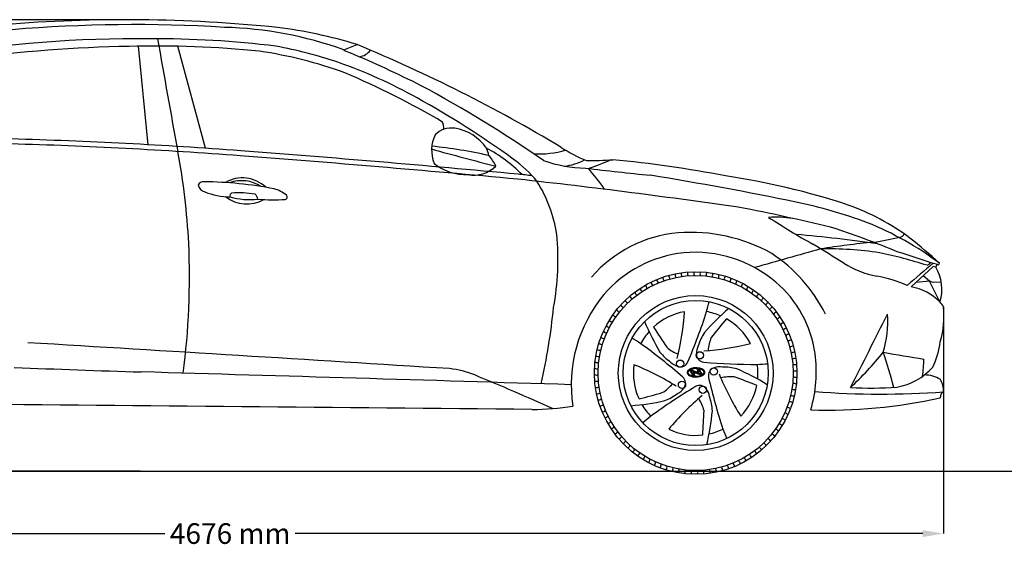
# Model space of a CAD drawing. Units: millimetres. Extents: x 6513 to 15807, y 2402 to 6535.
# Drawn here: x 9512 to 12622, y 2402 to 4120 of the extents above; entities that cross this region are included whole.
import ezdxf

# ---------------------------------------------------------------- set-up
doc = ezdxf.new("R2010")
doc.units = ezdxf.units.MM
doc.header["$MEASUREMENT"] = 0
doc.styles.get("Standard").update_dxf_attribs({"font": 'arial.ttf'})
doc.dimstyles.get("Standard").update_dxf_attribs({"dimtxt": 65, "dimasz": 65, "dimexe": 0.18, "dimexo": 0.0625, "dimgap": 20, "dimtad": 0, "dimdec": 4, "dimzin": 0, "dimdsep": 46, "dimtxsty": 'Standard', "dimcen": 0.09, "dimadec": 0, "dimazin": 0, "dimtfac": 1, "dimtdec": 4, "dimtofl": 0, "dimtmove": 0, "dimatfit": 3, "dimfxl": 0, "dimtolj": 1, "dimtzin": 0, "dimarcsym": 0})

# ---------------------------------------------------------------- blocks, each defined once
blk = doc.blocks.new('*D7')
at = {"color": 0, "lineweight": -2, "transparency": 16777216}
for p, q in [((7924.6, 3214), (7924.6, 2498.4)), ((12429.4, 3214), (12429.4, 2498.4)), ((7989.6, 2498.6), (9971.2, 2498.6)), ((12364.4, 2498.6), (10382.8, 2498.6))]:
    blk.add_line(p, q, dxfattribs=at)
at = {"color": 0, "transparency": 16777216}
for points in [[(7989.6, 2509.4), (7989.6, 2487.8), (7924.6, 2498.6)], [(12364.4, 2509.4), (12364.4, 2487.8), (12429.4, 2498.6)]]:
    blk.add_solid(points, dxfattribs=at)
at = {"layer": 'Defpoints', "color": 0, "transparency": 16777216}
for p in [(7924.6, 3214.1), (12429.4, 3214.1), (7924.6, 2498.6)]:
    blk.add_point(p, dxfattribs=at)
at = {"color": 0, "transparency": 16777216, "insert": (10177, 2498.6), "char_height": 65, "attachment_point": 5}
blk.add_mtext('\\A1;4676 mm', dxfattribs=at)
blk = doc.blocks.new('*D8')
at = {"color": 0, "lineweight": -2, "transparency": 16777216}
for p, q in [((9893.9, 4120.1), (7591.1, 4120.1)), ((7591.3, 4055.1), (7591.3, 3609.3)), ((7591.3, 2760.8), (7591.3, 3206.6)), ((9893.9, 2695.8), (7591.1, 2695.8))]:
    blk.add_line(p, q, dxfattribs=at)
at = {"color": 0, "transparency": 16777216}
for points in [[(7580.5, 4055.1), (7602.1, 4055.1), (7591.3, 4120.1)], [(7580.5, 2760.8), (7602.1, 2760.8), (7591.3, 2695.8)]]:
    blk.add_solid(points, dxfattribs=at)
at = {"layer": 'Defpoints', "color": 0, "transparency": 16777216}
for p in [(9894, 4120.1), (7591.3, 2695.8), (9894, 2695.8)]:
    blk.add_point(p, dxfattribs=at)
at = {"color": 0, "transparency": 16777216, "insert": (7591.3, 3407.9), "char_height": 65, "attachment_point": 5, "rotation": 90}
blk.add_mtext('\\A1;1415 mm', dxfattribs=at)

msp = doc.modelspace()

# ---------------------------------------------------------------- linework, layer by layer
for p, q in [((9918.13278, 3725.6876), (9887.94392, 4036.64819)), ((10099.18062, 3714.40575), (10011.8454, 4036.29656)), ((12397.50003, 3341.24762), (12327.99615, 3277.63549)), ((12405.69496, 3339.66981), (12397.50003, 3341.24762)), ((12385.84445, 3295.54922), (12365.86752, 3312.29656)), ((12385.84445, 3295.54922), (12342.64347, 3291.04118)), ((12418.50223, 3229.68084), (12385.84445, 3295.54922)), ((12397.4978, 3291.39157), (12385.84445, 3295.54922)), ((12422.71144, 3292.46849), (12397.4978, 3291.39157))]:
    msp.add_line(p, q)
at = {"color": 5}
msp.add_lwpolyline([(7312.40403, 2695.53074), (15806.69462, 2695.53074)], dxfattribs=at)
for centre, radius in [((11647.15482, 3005.29262), 319.72083), ((11647.15482, 3005.29262), 308.0696), ((11647.15482, 3005.29262), 244.48768), ((11647.15482, 3005.29262), 229.06982), ((11660.07041, 3061.06485), 11.51597), ((11598.10341, 3034.81064), 11.51597), ((11704.18851, 3010.24373), 11.51597), ((11603.9238, 2967.76352), 11.51597), ((11669.48799, 2952.58034), 11.51597)]:
    msp.add_circle(centre, radius)
for centre, radius, start, end in [((9847.44268, -576.687), 4696.96855, 84.14888012, 94.71628288), ((9874.36152, -554.25713), 4659.02795, 86.49978404, 94.74725282), ((10128.67765, 2899.88834), 1196.57073, 70.1224923, 88.55720729), ((10142.21656, 2625.61778), 1481.66929, 72.91168321, 82.86426821), ((9888.90888, 121.18618), 3939.23896, 89.50643537, 99.37157121), ((9931.39425, 804.5459), 3255.74431, 83.11730888, 90.15049949), ((41998.17521, 9614.81882), 32528.03432, 189.832158975, 190.469036204), ((9938.89476, -445.33565), 4482.10781, 91.03421704, 97.6164599), ((9940.43485, 703.20682), 3333.85462, 84.32693512, 91.41696136), ((10073.35869, 2677.74898), 1357.3026, 69.93304659, 81.6701723), ((10044.74946, 2571.82168), 1490.92705, 71.54534182, 79.30047717), ((10318.6335, 4632.7324), 645.11577, 289.64578314, 293.66721459), ((10597.00767, 4129.17487), 120.81954, 239.41026257, 250.01780461), ((9179.87223, 740.04195), 3552.80551, 63.23008871, 67.21608468), ((8714.19255, -465.74757), 4877.59664, 59.06494714, 67.5402952), ((10577.46211, 4056.30705), 53.5031, 277.79240784, 322.9222385), ((10003.16913, 2509.22022), 1563.59478, 60.74564522, 70.82618113), ((9470.95026, 1444.09464), 2726.49078, 59.66476783, 66.93609579), ((8862.07598, 340.06703), 4054.37373, 55.35528727, 61.76610446), ((9391.05966, 1372.16017), 2854.8451, 53.94902505, 61.17969128), ((10721.19233, 3763.06505), 131.33253, 5.18434949, 15.10477181), ((10885.56621, 3691.90141), 89.5637, 112.01894592, 133.08789104), ((10877.83993, 3678.15743), 100.16848, 84.8496361, 104.9566671), ((10861.75744, 3628.3093), 151.69885, 34.83546306, 80.48580576), ((9045.96432, -11728.95667), 15479.23471, 85.686298093, 88.374896326), ((10927.20894, 3708.08706), 114.00002, 154.41920348, 201.19403885), ((9045.96432, -11728.95667), 15463.47866, 85.686298093, 88.374896326), ((7891.47184, 3304.74194), 2157.48398, 2.91817941, 10.6736777), ((6422.20388, -46544.16378), 50393.16837, 84.689649986, 85.688998615), ((12341.61783, 9046.99867), 5549.16092, 254.01321831, 256.18411104), ((10619.26337, 1964.76103), 1767.21174, 77.78069468, 83.67455341), ((10765.42915, 3297.83874), 471.97866, 44.9457967, 62.10148583), ((10936.74551, 3687.25699), 56.74872, 4.72942394, 29.22379739), ((11149.16202, 4018.12074), 321.57771, 267.63237126, 285.75103705), ((11472.3333, 4098.05372), 455.29964, 236.58493393, 248.04377435), ((6422.20388, -46544.16378), 50377.41232, 84.689649986, 85.688998615), ((10874.72137, 3585.30293), 159.47329, 27.27585376, 41.96353506), ((10847.91822, 3366.72547), 384.90463, 39.25203975, 54.55187613), ((11307.21871, 4080.42782), 428.47307, 250.88808056, 268.99688413), ((11218.15077, 3818.33223), 160.42641, 275.09276468, 299.12449731), ((11311.70778, 4646.00742), 970.27796, 269.43250277, 274.33915587), ((10993.87616, 4570.87137), 972.14831, 288.87069064, 293.30342355), ((11027.32748, -69.52858), 3765.07804, 79.06556415, 84.5470094), ((10923.12195, 3795.72678), 164.46464, 231.57982026, 271.72418479), ((10945.28339, 3733.03889), 103.14864, 260.3937866, 313.63543668), ((12491.42279, 13402.43564), 9822.97096, 263.03181361, 264.23382756), ((10506.44248, 2972.36012), 1050.4742, 35.68387348, 40.2413129), ((10091.4418, 3592.89964), 16.25174, 79.02167087, 162.85410384), ((10081.11934, 2367.25535), 1241.67111, 79.10058515, 89.38085393), ((10215.8706, 3514.58713), 106.4439, 46.10016776, 120.50271301), ((10213.37228, 3502.8261), 109.4573, 56.2359404, 110.47813924), ((9047.65985, -15138.93804), 18866.25651, 81.600152548, 83.801671171), ((9047.65985, -15138.93804), 18882.01256, 83.666226126, 83.801671171), ((10773.59255, 3375.86292), 440.0176, 8.75967978, 32.18914132), ((9802.39329, -6930.86541), 10696.33199, 78.340347474, 80.843494438), ((11402.22111, 1332.38786), 2319.75243, 71.74916745, 81.58974008), ((10104.84241, 3605.89746), 30.07157, 195.83725632, 254.22121894), ((10177.16945, 3777.96651), 216.5293, 248.17372168, 269.75002209), ((10286.81984, 3483.15351), 107.38674, 50.76211089, 74.28753472), ((10229.68056, 3649.03744), 110.35843, 232.07983701, 299.26695658), ((10186.38652, 3564.00959), 10.4818, 118.78482104, 194.19467303), ((10238.96259, 3778.89731), 226.32727, 253.90685857, 276.57632876), ((10203.28522, 3214.16948), 359.69682, 81.59901183, 93.49791796), ((10236.61721, 3548.56492), 28.79494, 10.99995304, 48.12791694), ((10315.05944, 4145.01151), 593.07863, 265.14679382, 273.43122212), ((10349.87204, 3560.53532), 7.57017, 275.17914161, 49.9172215), ((10559.86669, -2698.76952), 6346.77033, 76.045018411, 78.698543757), ((11628.80179, 1955.52889), 1624.20818, 69.79293806, 78.08641366), ((11881.26061, 2838.39799), 739.66706, 53.23771124, 70.45487362), ((11897.30522, 3083.55238), 413.47578, 82.3288451, 92.7618077), ((13701.59299, 6345.5774), 3383.00364, 237.36889139, 240.13704529), ((11084.4252, 490.42286), 3136.00202, 67.52258813, 71.28877196), ((11806.25543, 2532.3942), 1022.07778, 53.324668, 67.95807495), ((10365.43895, 3363.82264), 846.73688, 349.69011534, 5.35689186), ((11628.91751, 3037.70784), 411.78223, 95.22838075, 138.93695751), ((11630.81183, 2923.41113), 525.8452, 60.80438254, 94.29903101), ((11549.86067, -1313.14174), 4773.58928, 81.90888593, 85.01212933), ((12015.02094, 4620.59492), 1218.02122, 279.14043193, 283.14567312), ((12291.62282, 3448.95724), 14.47108, 271.62281567, 341.67380443), ((11374.60915, 2219.70068), 1538.9622, 47.37843754, 51.91207881), ((7718.96133, 3309.07598), 2329.58704, 352.49699814, 2.59571733), ((17958.78634, -17908.97737), 22112.16547, 105.521009771, 106.081668717), ((-6334.77595, -26850.55468), 35392.08882, 58.580498007, 58.766264115), ((12456.76453, 802.52529), 2627.27021, 95.42206085, 99.08865718), ((12062.40125, 2282.46514), 1114.5365, 81.47953328, 91.06148178), ((11648.84556, 3003.31321), 383.46402, 95.8949774, 139.43958577), ((11643.6986, 2989.20104), 397.02729, 49.81372847, 94.94693023), ((11618.98362, 2974.06602), 488.65279, 26.34381294, 56.69295443), ((11944.47355, 2003.13161), 1410.26799, 72.10890472, 78.42128931), ((-74486.34515, -266474.07085), 283468.9075, 72.1487079885, 72.1756682637), ((12270.73379, 3595.81969), 289.14926, 237.4413558, 259.67152995), ((22296.07984, -8310.37828), 15296.88692, 130.325709284, 130.727083374), ((12371.95521, 3362.34311), 18.08451, 288.58909204, 334.12019902), ((12414.83978, 3339.35069), 9.15038, 119.37157711, 178.00143697), ((12286.57952, 3270.05971), 137.96396, 342.98171122, 30.30166683), ((12412.20102, 3351.49889), 4.56533, 246.10495493, 7.99889357), ((11536.75082, 3299.46419), 11.99144, 174.16232307, 232.29943541), ((11555.43987, 3305.81604), 11.99144, 170.56232307, 228.69943541), ((11574.49087, 3310.98185), 11.99144, 166.96232307, 225.09943541), ((11593.82864, 3314.94125), 11.99144, 163.36232307, 221.49943541), ((11613.37686, 3317.67861), 11.99144, 159.76232307, 217.89943541), ((11633.0584, 3319.18313), 11.99144, 156.16232307, 214.29943541), ((11652.79556, 3319.44886), 11.99144, 152.56232307, 210.69943541), ((11672.51046, 3318.47476), 11.99144, 148.96232307, 207.09943541), ((11692.1253, 3316.26467), 11.99144, 145.36232307, 203.49943541), ((11711.56266, 3312.82732), 11.99144, 141.76232307, 199.89943541), ((11730.74583, 3308.17627), 11.99144, 138.16232307, 196.29943541), ((11749.5991, 3302.32987), 11.99144, 134.56232307, 192.69943541), ((11768.04807, 3295.31121), 11.99144, 130.96232307, 189.09943541), ((11786.01994, 3287.14797), 11.99144, 127.36232307, 185.49943541), ((12137.2678, 2868.94283), 449.87967, 66.65730524, 79.54661944), ((11483.58412, 3273.56596), 11.99144, 184.96232307, 243.09943541), ((11500.75192, 3283.30727), 11.99144, 181.36232307, 239.49943541), ((11518.49749, 3291.95139), 11.99144, 177.76232307, 235.89943541), ((11803.44376, 3277.87238), 11.99144, 123.76232307, 181.89943541), ((11820.25079, 3267.52104), 11.99144, 120.16232307, 178.29943541), ((11836.37468, 3256.13481), 11.99144, 116.56232307, 174.69943541), ((11664.86161, 3015.96258), 362.92851, 8.03593029, 49.63990502), ((12293.17494, 3102.53192), 178.53229, 45.41338623, 78.7528519), ((11698.46844, 2967.94609), 444.1938, 140.13589739, 188.70084328), ((11436.212, 3238.16401), 11.99144, 195.76232307, 253.89943541), ((11451.25036, 3250.9497), 11.99144, 192.16232307, 250.29943541), ((11467.06187, 3262.76589), 11.99144, 188.56232307, 246.69943541), ((11851.75181, 3243.75862), 11.99144, 112.96232307, 171.09943541), ((11866.32149, 3230.44131), 11.99144, 109.36232307, 167.49943541), ((9117.23585, 3425.87771), 2092.20057, 347.45091889, 354.14034225), ((11408.68882, 3209.8896), 11.99144, 202.96232307, 261.09943541), ((11422.00613, 3224.45928), 11.99144, 199.36232307, 257.49943541), ((12281.65348, 2590.9626), 813.86964, 130.59692274, 138.23732073), ((11149.67551, 3348.41688), 552.35216, 344.30823025, 347.66876954), ((11880.02622, 3216.23544), 11.99144, 105.76232307, 163.89943541), ((11892.81191, 3201.19708), 11.99144, 102.16232307, 160.29943541), ((12388.89934, 3197.46202), 43.75367, 22.34711869, 47.42297457), ((12144.11295, 3183.37771), 286.90346, 343.88203832, 6.14673033), ((11384.9264, 3178.38858), 11.99144, 210.16232307, 268.29943541), ((11396.31263, 3194.51247), 11.99144, 206.56232307, 264.69943541), ((11647.15482, 3005.29262), 196.74457, 100.33747044, 132.50915594), ((10767.27017, 3254.27757), 846.39695, 346.11253175, 356.24477981), ((10098.13023, 3698.88097), 1660.34036, 336.63607184, 342.47899568), ((11647.15482, 3005.29262), 196.74457, 66.39480161, 79.96372072), ((13259.16633, 1900.46917), 1980.92732, 139.89566717, 142.09846992), ((11647.15482, 3005.29262), 196.74457, 28.33747044, 60.50915594), ((11904.6281, 3185.38557), 11.99144, 98.56232307, 156.69943541), ((11915.42817, 3168.86332), 11.99144, 94.96232307, 153.09943541), ((-70735.08239, 45028.63799), 92937.69583, 333.0855410033, 333.2453763182), ((11900.99055, 3168.85525), 352.64178, 343.82108479, 3.57249355), ((11374.57506, 3161.58155), 11.99144, 213.76232307, 271.89943541), ((12237.27696, 3480.70168), 813.86964, 202.59692274, 210.23732073), ((13196.04331, 4196.99744), 1980.92732, 211.89566717, 214.09846992), ((11925.16948, 3151.69552), 11.99144, 91.36232307, 149.49943541), ((11933.8136, 3133.94995), 11.99144, 87.76232307, 145.89943541), ((11357.13623, 3126.18587), 11.99144, 220.96232307, 279.09943541), ((11365.29947, 3144.15773), 11.99144, 217.36232307, 275.49943541), ((11167.0947, 2638.1929), 552.35216, 56.30823025, 59.66876954), ((11647.15482, 3005.29262), 196.74457, 138.39480161, 151.96372072), ((11834.1956, 3034.69025), 187.48171, 148.3605936, 162.40372502), ((11814.86488, 3068.30351), 128.51754, 157.55779246, 176.59205575), ((11941.3264, 3115.69662), 11.99144, 84.16232307, 142.29943541), ((-19239.46426, -475940.7677), 479905.3044, 86.4028586679, 86.5622443472), ((11344.27117, 3088.88362), 11.99144, 228.16232307, 286.29943541), ((11350.11757, 3107.73689), 11.99144, 224.56232307, 282.69943541), ((10508.83818, 1746.41327), 1660.34036, 48.63607184, 54.47899568), ((11639.05316, 3184.26579), 128.51754, 229.55779246, 248.59205575), ((11706.88756, 3065.91547), 57.35778, 153.65719426, 180.211318), ((11612.05427, 3919.05323), 846.39695, 274.11253175, 284.24477981), ((11947.67825, 3097.00757), 11.99144, 80.56232307, 138.69943541), ((11952.84406, 3077.95657), 11.99144, 76.96232307, 135.09943541), ((12109.51983, 3151.21876), 313.833, 336.07597823, 351.2964258), ((11339.62012, 3069.70045), 11.99144, 231.76232307, 289.89943541), ((11676.99479, 3192.26333), 187.48171, 220.3605936, 234.40372502), ((11674.39376, 3064.60692), 24.88777, 177.47369274, 266.58323303), ((11956.80346, 3058.6188), 11.99144, 73.36232307, 131.49943541), ((11959.54082, 3039.07058), 11.99144, 69.76232307, 127.89943541), ((11605.40478, 3009.72116), 422.6794, 343.43625023, 7.74698507), ((11363.80789, 3784.46517), 1129.92804, 313.1036986, 320.81821574), ((13693.1199, 11430.21324), 8485.02966, 260.136807463, 261.012933989), ((9561.57114, 2201.07419), 2815.71701, 15.63885966, 17.9875343), ((12041.33567, 3048.45408), 326.32625, 350.47249671, 0.15712071), ((10632.42221, 28956.09912), 25957.79676, 267.488408794, 268.374680845), ((10839.105, 2728.15512), 292.552, 67.83313383, 83.90993224), ((11333.97268, 3030.64825), 11.99144, 238.96232307, 297.09943541), ((11336.18277, 3050.26309), 11.99144, 235.36232307, 293.49943541), ((11647.15482, 3005.29262), 196.74457, 172.33747044, 204.50915594), ((11138.45675, 2245.41316), 846.39695, 58.11253175, 68.24477981), ((11607.9575, 3080.83532), 57.35778, 225.65719426, 252.211318), ((11599.16087, 3049.52751), 24.88777, 249.47369274, 338.58323303), ((11635.13874, 3002.37301), 16.42722, 120.92343673, 140.51366583), ((11637.78821, 2998.7734), 19.68468, 115.30333161, 135.8503638), ((11644.26228, 2986.54946), 34.69138, 105.20981009, 120.41980866), ((11629.49183, 3015.48853), 1.08728, 44.12978093, 96.18068939), ((11627.41242, 3013.95386), 3.66478, 17.31625429, 38.70704732), ((11631.92048, 3016.71783), 0.79364, 122.50092595, 214.78303664), ((11633.73486, 3017.78316), 2.89599, 211.61429238, 238.63533594), ((11641.6775, 2997.70003), 22.16497, 100.04058136, 117.35092663), ((11633.95015, 3016.71595), 0.37189, 123.46661976, 214.81743725), ((11646.4659, 3030.86899), 19.25471, 228.2511631, 240.34071526), ((11647.02908, 2978.73608), 40.52896, 88.14282699, 109.13322992), ((11648.36299, 2971.61347), 50.18004, 80.10608968, 105.25381921), ((11649.89885, 2956.52153), 64.1527, 94.01971736, 100.85882623), ((11648.14751, 2964.09472), 56.48847, 87.70119235, 92.78608864), ((11648.58589, 3015.49217), 3.75946, 39.76162956, 93.71123943), ((11649.7816, 3015.76292), 4.81642, 58.12044666, 82.4634519), ((11639.41615, 3008.88179), 15.05672, 19.08557789, 36.7790354), ((11648.92106, 3015.03166), 5.90193, 34.55680343, 54.7737575), ((11623.69593, 2999.94452), 35.28449, 24.55062133, 31.49762019), ((11654.98967, 3019.20581), 0.79356, 104.69592742, 210.12056952), ((11586.04333, 2966.0977), 86.24239, 26.41970662, 37.67508698), ((11655.71134, 3017.26013), 2.86597, 79.47598274, 108.78706007), ((11649.70383, 2978.91662), 41.67617, 66.17712913, 80.98415516), ((11652.20222, 2986.43219), 34.9439, 59.34142943, 82.13297954), ((11657.61843, 3018.1574), 0.31422, 101.14090978, 218.81691936), ((11637.57677, 3001.14333), 25.97555, 36.29029798, 40.34738554), ((11657.55955, 3013.70402), 4.76167, 74.24672423, 90.02205054), ((11611.74597, 2980.82522), 58.83181, 30.79429377, 37.35026464), ((11641.54477, 2948.9733), 71.44172, 71.36825365, 75.97996257), ((11657.08676, 2996.25522), 21.67565, 52.68011476, 70.3680414), ((11660.26734, 3001.18203), 17.05427, 44.67653525, 68.42949964), ((11661.85915, 3002.80405), 15.93626, 32.07520378, 59.1931083), ((11828.12162, 4692.83314), 1660.34036, 264.63607184, 270.47899568), ((11711.98337, 2997.71598), 24.88777, 105.47369274, 194.58323303), ((11723.26901, 2967.2169), 57.35778, 81.65719426, 108.211318), ((11732.91241, 2836.49064), 187.48171, 76.3605936, 90.40372502), ((11449.17443, 2273.81351), 813.86964, 58.59692274, 66.23732073), ((11819.75583, 3584.45479), 552.35216, 272.30823025, 275.66876954), ((11647.15482, 3005.29262), 196.74457, 354.39480161, 7.96372072), ((11961.04533, 3019.38904), 11.99144, 66.16232307, 124.29943541), ((12247.10643, 3158.5764), 201.02056, 280.22284316, 317.95560423), ((-24571.21763, -1180903.30241), 1184413.66873, 88.26668443517, 88.33241135897), ((8160.38884, -3785.67559), 7335.66848, 65.564207664, 67.653282886), ((11332.99858, 3010.93335), 11.99144, 242.56232307, 300.69943541), ((11590.25399, 2973.31698), 24.88777, 321.47369274, 50.58323303), ((11629.28695, 3006.8827), 9.04646, 138.98929053, 180.49200085), ((11630.72421, 3007.80217), 10.5307, 185.43346182, 234.87585402), ((11629.27634, 3007.23559), 7.89726, 172.27381961, 199.82752662), ((11631.18204, 3005.83215), 10.03864, 138.49610986, 165.78480491), ((11630.50801, 3008.12841), 9.36826, 202.41011419, 226.85351975), ((11628.25876, 3007.22147), 5.71777, 152.62259174, 204.95156033), ((11632.57182, 3009.43565), 10.56399, 205.9715316, 233.02500441), ((11634.84168, 3002.78524), 13.63392, 120.00383181, 148.78624556), ((11638.7481, 3016.69316), 21.25285, 226.43594608, 241.49413742), ((11645.01187, 3028.33174), 35.54262, 235.07849459, 264.85766681), ((11639.35911, 3018.23394), 21.67565, 232.68011476, 250.3680414), ((11628.29505, 3014.19798), 0.47837, 38.62010894, 124.52436545), ((11642.4863, 3023.96475), 29.42752, 241.85500207, 253.89239469), ((11718.67392, 3052.79261), 97.81364, 203.04914553, 210.2310663), ((11701.27083, 3044.89752), 76.43091, 202.99097513, 206.70049801), ((11654.9011, 3065.51586), 71.44172, 251.36825365, 255.97996257), ((11655.49895, 3045.84399), 38.39089, 232.68693926, 245.43070213), ((11734.06962, 3063.0289), 113.88858, 207.43533085, 216.31776452), ((11684.6999, 3033.66394), 58.83181, 210.79429377, 217.35026464), ((11646.86785, 3038.38949), 44.50209, 253.6252214, 259.95052135), ((11660.66512, 3057.22858), 49.19217, 241.16180118, 251.99188984), ((11638.88632, 3000.78514), 4.76167, 254.24672423, 270.02205054), ((11658.86909, 3013.34583), 25.97555, 216.29029798, 220.34738554), ((11638.82744, 2996.33177), 0.31422, 281.14090978, 38.81691936), ((11640.95847, 3001.3655), 7.04428, 254.72217342, 275.88130512), ((11643.37009, 3004.81096), 4.0306, 155.95111571, 189.75840405), ((11649.92085, 3005.22932), 10.58054, 185.97583682, 208.00799299), ((11661.54914, 3055.67721), 49.86948, 243.80613676, 254.86478291), ((11641.68076, 3005.31228), 2.29522, 103.77490643, 150.18433552), ((11769.27143, 3060.99158), 142.30197, 205.26301974, 206.96772959), ((11643.16391, 3000.85863), 6.98427, 79.98013171, 106.89419499), ((11641.51479, 2995.21226), 0.86985, 280.96785737, 24.78479511), ((11648.38515, 3040.16562), 47.68667, 262.09430536, 291.90290117), ((11649.20694, 3003.03578), 6.80606, 177.90145292, 201.18789935), ((11644.28912, 3003.30185), 1.88374, 114.58068272, 180.51213903), ((11647.05018, 2998.8102), 5.17226, 207.03460927, 245.60819254), ((11657.09004, 3005.49913), 15.05672, 199.08557789, 216.7790354), ((11645.30146, 3000.52353), 4.83711, 80.70289209, 111.79473025), ((11637.45757, 2968.43451), 39.9067, 73.91656617, 80.01194563), ((11647.14479, 3001.17507), 7.41876, 252.50196852, 274.72238213), ((11647.9203, 2998.88875), 3.75946, 219.76162956, 273.71123943), ((11655.31431, 3036.64411), 27.99092, 249.38107299, 259.93668325), ((11641.19189, 2977.73681), 27.99092, 69.38107299, 79.93668325), ((11648.29548, 3048.22379), 54.44497, 269.43179836, 279.16827838), ((11649.47711, 3035.64484), 40.52896, 268.14282699, 289.13322992), ((11599.40034, 2844.81054), 169.25108, 71.56926116, 73.13141791), ((11654.22607, 3024.23635), 17.64407, 251.15996937, 269.07762668), ((11651.20473, 3013.8574), 4.83711, 260.70289209, 291.79473025), ((11635.84107, 2957.15234), 49.19217, 61.16180118, 71.99188984), ((11639.84702, 2968.07852), 39.52296, 50.43127223, 70.69921308), ((11652.21707, 3011.07907), 1.88374, 294.58068272, 0.51213903), ((11647.29925, 3011.34514), 6.80606, 357.90145292, 21.18789935), ((11654.30527, 3009.51364), 2.94159, 262.90689291, 346.15066235), ((11641.58601, 3007.4112), 15.92233, 13.30309753, 26.86010164), ((11650.46416, 3032.18695), 38.2697, 279.78848787, 290.07838988), ((11651.22457, 3009.73333), 6.00822, 351.15519083, 12.90289879), ((11650.04029, 2983.51193), 19.25471, 48.2511631, 60.34071526), ((11577.77195, 2961.69655), 97.81364, 23.04914553, 30.2310663), ((11662.55604, 2997.66498), 0.37189, 303.46661976, 34.81743725), ((11737.60994, 3035.01286), 80.36165, 202.33735773, 207.26713685), ((11662.20953, 3000.67747), 4.64794, 287.43757267, 308.95243858), ((11664.32795, 2997.74932), 1.05686, 319.49847811, 48.85868256), ((11659.27997, 3014.02491), 19.37201, 290.8469106, 323.87185731), ((11666.95728, 2998.87977), 1.03669, 221.26728135, 290.17728593), ((11659.58536, 3014.69076), 18.47837, 294.72732526, 315.68086214), ((11668.15082, 3000.29118), 0.47837, 218.62010894, 304.52436545), ((11661.60419, 3011.70392), 13.63392, 300.00383181, 328.78624556), ((11663.87405, 3005.05352), 10.56399, 25.9715316, 53.02500441), ((11666.72911, 3006.84493), 8.4935, 355.14518017, 48.16273895), ((11667.39819, 3007.57831), 7.92809, 313.00742116, 349.4454905), ((11668.1871, 3007.26769), 5.71777, 332.62259174, 24.95156033), ((11668.13795, 3007.28765), 8.24808, 325.39390201, 28.84373446), ((13308.02305, 3354.66167), 1660.34036, 192.63607184, 198.47899568), ((12505.34614, 3321.04278), 846.39695, 202.11253175, 212.24477981), ((11758.907, 2865.26231), 128.51754, 85.55779246, 104.59205575), ((11094.54424, 1130.76935), 1980.92732, 67.89566717, 70.09846992), ((11960.33697, 2979.93698), 11.99144, 58.96232307, 117.09943541), ((11961.31107, 2999.65188), 11.99144, 62.56232307, 120.69943541), ((12369.56568, 2900.79847), 98.27074, 59.08734016, 90.07042242), ((12350.14919, 2946.70724), 79.75556, 359.30310612, 28.78378238), ((11333.26431, 2991.19619), 11.99144, 246.16232307, 304.29943541), ((11334.76883, 2971.51466), 11.99144, 249.76232307, 307.89943541), ((12492.66104, 1533.67404), 1660.34036, 120.63607184, 126.47899568), ((11474.43767, 3052.89323), 128.51754, 301.55779246, 320.59205575), ((11563.19681, 2991.35772), 57.35778, 297.65719426, 324.211318), ((11659.98213, 2941.2957), 24.88777, 33.47369274, 122.58323303), ((11634.46324, 2921.13768), 57.35778, 9.65719426, 36.211318), ((11647.15482, 3005.29262), 196.74457, 316.33747044, 348.50915594), ((11958.12688, 2960.32214), 11.99144, 55.36232307, 113.49943541), ((12198.87018, 4178.58128), 1220.72174, 267.04365324, 273.94163851), ((11337.50619, 2951.96643), 11.99144, 253.36232307, 311.49943541), ((11341.46559, 2932.62866), 11.99144, 256.96232307, 315.09943541), ((10992.40905, 4846.63015), 1980.92732, 283.89566717, 286.09846992), ((11478.55617, 3091.44924), 187.48171, 292.3605936, 306.40372502), ((12212.64678, 2286.67634), 846.39695, 130.11253175, 140.24477981), ((11548.51141, 2855.73824), 128.51754, 13.55779246, 32.59205575), ((11513.11516, 2871.56962), 187.48171, 4.3605936, 18.40372502), ((11950.03848, 2921.70161), 11.99144, 48.16232307, 106.29943541), ((11954.68953, 2940.88478), 11.99144, 51.76232307, 109.89943541), ((12067.73599, 4484.10513), 1595.90736, 267.94628203, 282.73543721), ((12234.74874, 5691.23682), 2752.42652, 265.59603291, 274.0657459), ((12437.19135, 2929.54248), 17.76089, 114.24211032, 186.73455573), ((-8083.79929, -2021086.50789), 2024068.04795, 89.45609923099, 89.50799891548), ((11131.20496, 3684.76557), 794.42441, 269.9206806, 279.28535395), ((11346.6314, 2913.57766), 11.99144, 260.56232307, 318.69943541), ((11377.3717, 3713.4416), 813.86964, 274.59692274, 282.23732073), ((11647.15482, 3005.29262), 196.74457, 210.39480161, 223.96372072), ((11937.17342, 2884.39937), 11.99144, 40.96232307, 99.09943541), ((11944.19208, 2902.84834), 11.99144, 44.56232307, 102.69943541), ((11352.98325, 2894.88861), 11.99144, 264.16232307, 322.29943541), ((11360.49605, 2876.63528), 11.99144, 267.76232307, 325.89943541), ((11847.94066, 2435.28825), 552.35216, 128.30823025, 131.66876954), ((9693.6112, 2951.59697), 1980.92732, 355.89566717, 358.09846992), ((10890.29755, 2967.54369), 813.86964, 346.59692274, 354.23732073), ((11919.73459, 2849.00368), 11.99144, 33.76232307, 91.89943541), ((11929.01018, 2866.4275), 11.99144, 37.36232307, 95.49943541), ((11369.14017, 2858.88971), 11.99144, 271.36232307, 329.49943541), ((11378.88148, 2841.72192), 11.99144, 274.96232307, 333.09943541), ((11909.38325, 2832.19665), 11.99144, 30.16232307, 88.29943541), ((11389.68155, 2825.19966), 11.99144, 278.56232307, 336.69943541), ((11401.49774, 2809.38815), 11.99144, 282.16232307, 340.29943541), ((11647.15482, 3005.29262), 196.74457, 244.33747044, 276.50915594), ((11647.15482, 3005.29262), 196.74457, 282.39480161, 295.96372072), ((12251.30742, 3020.11026), 552.35216, 200.30823025, 203.66876954), ((11885.62083, 2800.69563), 11.99144, 22.96232307, 81.09943541), ((11897.99702, 2816.07276), 11.99144, 26.56232307, 84.69943541), ((11414.28343, 2794.34979), 11.99144, 285.76232307, 343.89943541), ((11427.98816, 2780.14392), 11.99144, 289.36232307, 347.49943541), ((11843.05929, 2759.63553), 11.99144, 12.16232307, 70.29943541), ((11858.09765, 2772.42122), 11.99144, 15.76232307, 73.89943541), ((11872.30352, 2786.12595), 11.99144, 19.36232307, 77.49943541), ((11442.55784, 2766.82661), 11.99144, 292.96232307, 351.09943541), ((11457.93497, 2754.45042), 11.99144, 296.56232307, 354.69943541), ((11474.05886, 2743.06419), 11.99144, 300.16232307, 358.29943541), ((11793.55773, 2727.27796), 11.99144, 1.36232307, 59.49943541), ((11810.72553, 2737.01927), 11.99144, 4.96232307, 63.09943541), ((11827.24778, 2747.81934), 11.99144, 8.56232307, 66.69943541), ((11490.86589, 2732.71285), 11.99144, 303.76232307, 1.89943541), ((11508.28971, 2723.43726), 11.99144, 307.36232307, 5.49943541), ((11526.26158, 2715.27402), 11.99144, 310.96232307, 9.09943541), ((11544.71055, 2708.25536), 11.99144, 314.56232307, 12.69943541), ((11563.56382, 2702.40897), 11.99144, 318.16232307, 16.29943541), ((11719.81878, 2699.60338), 11.99144, 346.96232307, 45.09943541), ((11738.86978, 2704.76919), 11.99144, 350.56232307, 48.69943541), ((11757.55883, 2711.12104), 11.99144, 354.16232307, 52.29943541), ((11775.81216, 2718.63384), 11.99144, 357.76232307, 55.89943541), ((11582.74699, 2697.75791), 11.99144, 321.76232307, 19.89943541), ((11602.18435, 2694.32056), 11.99144, 325.36232307, 23.49943541), ((11621.79919, 2692.11048), 11.99144, 328.96232307, 27.09943541), ((11641.51409, 2691.13638), 11.99144, 332.56232307, 30.69943541), ((11661.25125, 2691.40211), 11.99144, 336.16232307, 34.29943541), ((11680.93278, 2692.90662), 11.99144, 339.76232307, 37.89943541), ((11700.48101, 2695.64398), 11.99144, 343.36232307, 41.49943541)]:
    msp.add_arc(centre, radius, start, end)

# ---------------------------------------------------------------- dimensions: what is measured, and where the dimension line sits
for base, p1, p2, angle, text, picture, middle in [((7591.29095, 2695.84749), (9893.95751, 4120.05121), (9893.95751, 2695.84749), 90, '1415 mm', '*D8', (7591.29095, 3407.94935)), ((7924.63556, 2498.60315), (12429.36699, 3214.09791), (7924.63556, 3214.09791), 180, '4676 mm', '*D7', (10177.00127, 2498.60315))]:
    dim = msp.add_linear_dim(base=base, p1=p1, p2=p2, angle=angle, text=text, dimstyle='Standard')
    dim.commit()
    dim.dimension.update_dxf_attribs({"geometry": picture, "text_midpoint": middle})

doc.saveas('drawing.dxf')
